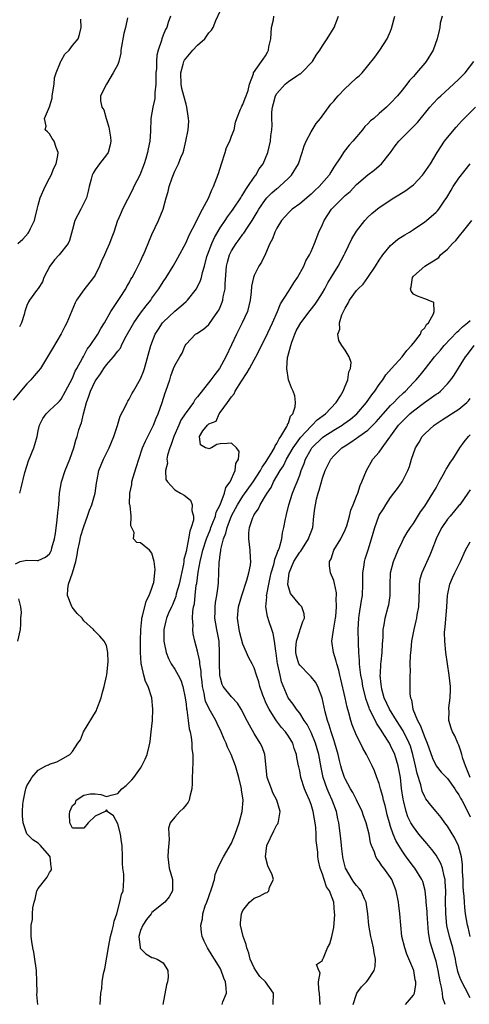
# Model space of a CAD drawing. Units: inches. Extents: x 2595000 to 2598000, y 1518000 to 1521000.
# Drawn here: x 2596654 to 2596733, y 1518683 to 1518856 of the extents above; entities that cross this region are included whole.
import ezdxf

# ---------------------------------------------------------------- set-up
doc = ezdxf.new("R2010")
doc.units = ezdxf.units.IN
doc.header["$MEASUREMENT"] = 0
doc.layers.add('LD25951518_2ft', color=93, linetype='Continuous')

msp = doc.modelspace()

# ---------------------------------------------------------------- linework, layer by layer
at = {"layer": 'LD25951518_2ft'}
for points, elevation in [([(2596680.25, 1518857), (2596679.88, 1518855.88), (2596679.62, 1518855), (2596679.38, 1518854.62), (2596679, 1518853.67), (2596678.76, 1518853), (2596678.69, 1518852.69), (2596678.12, 1518851), (2596677.88, 1518850.12), (2596677.8, 1518849), (2596677.78, 1518847.78), (2596677.69, 1518847), (2596677.67, 1518845.67), (2596677.67, 1518845), (2596677.52, 1518843.52), (2596677.53, 1518843), (2596677.49, 1518842.51), (2596677.13, 1518841), (2596676.8, 1518839), (2596676.76, 1518836.76), (2596676.64, 1518835), (2596676.35, 1518833.65), (2596676.24, 1518833), (2596675.93, 1518831.93), (2596675.64, 1518831), (2596674.84, 1518829), (2596673.84, 1518827), (2596673.58, 1518826.42), (2596671.83, 1518823), (2596671.59, 1518822.41), (2596671, 1518821.1), (2596670.96, 1518821), (2596670.32, 1518819), (2596669.92, 1518818.08), (2596669.56, 1518817), (2596669, 1518815.82), (2596668.63, 1518815), (2596668.15, 1518813.85), (2596667.76, 1518813), (2596667, 1518811.42), (2596666.72, 1518811), (2596665, 1518808.82), (2596663.74, 1518807), (2596663.48, 1518806.52), (2596662.01, 1518803), (2596661.65, 1518802.35), (2596661, 1518801.05), (2596659.48, 1518798.52), (2596659, 1518797.6), (2596658.64, 1518797), (2596657.37, 1518795), (2596657, 1518794.49), (2596656.29, 1518793.71), (2596655.71, 1518793), (2596655, 1518792.25), (2596652.59, 1518789.41)], 8834), ([(2596653, 1518760.59), (2596653.82, 1518761), (2596655, 1518761.24), (2596656.82, 1518761.18), (2596657, 1518761.2), (2596658.26, 1518761.74), (2596659, 1518762.35), (2596659.22, 1518762.78), (2596659.31, 1518763), (2596659.39, 1518763.39), (2596659.88, 1518765), (2596660.05, 1518765.95), (2596660.34, 1518768.34), (2596660.44, 1518769.56), (2596660.59, 1518771), (2596660.73, 1518773), (2596661.07, 1518775), (2596661.75, 1518777), (2596662.56, 1518779), (2596663.25, 1518781), (2596663.62, 1518782.38), (2596663.82, 1518783), (2596664.15, 1518784.15), (2596664.42, 1518785), (2596664.58, 1518785.42), (2596664.94, 1518787), (2596665.48, 1518789), (2596665.91, 1518790.09), (2596666.17, 1518791), (2596667, 1518792.74), (2596667.16, 1518793), (2596667.94, 1518794.06), (2596668.55, 1518795), (2596669, 1518795.6), (2596670.25, 1518797), (2596671, 1518798.03), (2596671.44, 1518798.56), (2596671.63, 1518799), (2596672.25, 1518800.25), (2596673.79, 1518803), (2596675, 1518804.72), (2596675.98, 1518806.02), (2596676.78, 1518807), (2596677, 1518807.33), (2596678.23, 1518809), (2596679, 1518810.23), (2596679.51, 1518811), (2596680.71, 1518813), (2596681.55, 1518814.45), (2596683, 1518817.13), (2596683.57, 1518818.43), (2596684.79, 1518820.79), (2596684.92, 1518821.08), (2596685.88, 1518823), (2596686.93, 1518824.93), (2596687.55, 1518826.45), (2596687.85, 1518827), (2596688.71, 1518829.29), (2596689.23, 1518831), (2596689.86, 1518833), (2596690.12, 1518833.88), (2596690.68, 1518835), (2596691, 1518835.86), (2596691.46, 1518837), (2596691.69, 1518838.31), (2596691.93, 1518839), (2596692.61, 1518840.61), (2596692.73, 1518841), (2596692.82, 1518841.18), (2596693, 1518841.47), (2596693.41, 1518842.59), (2596693.59, 1518843), (2596693.92, 1518843.92), (2596694.18, 1518845), (2596694.86, 1518846.86), (2596694.88, 1518847), (2596696.27, 1518849), (2596696.6, 1518849.4), (2596697, 1518850.03), (2596697.35, 1518850.65), (2596697.51, 1518851), (2596697.59, 1518851.59), (2596697.92, 1518853), (2596697.98, 1518854.02), (2596698.05, 1518855), (2596698.37, 1518856.37), (2596698.45, 1518857)], 8838), ([(2596672.71, 1518856.71), (2596672.35, 1518855), (2596672.07, 1518853.93), (2596671.55, 1518851), (2596671.5, 1518850.5), (2596671.16, 1518849), (2596671, 1518848.5), (2596670.19, 1518847), (2596669, 1518845.01), (2596668.98, 1518845), (2596667.95, 1518843), (2596667.92, 1518842.08), (2596668.17, 1518841), (2596668.52, 1518840.52), (2596668.92, 1518839), (2596669, 1518838.83), (2596669.43, 1518837.43), (2596669.7, 1518835.7), (2596669.77, 1518835), (2596669.66, 1518834.34), (2596669.28, 1518833), (2596669, 1518832.59), (2596667.78, 1518831), (2596667, 1518829.94), (2596666.66, 1518829.34), (2596666.48, 1518829), (2596666.29, 1518828.29), (2596665.97, 1518827), (2596665.8, 1518826.2), (2596665.47, 1518825), (2596664.48, 1518823), (2596663.46, 1518821), (2596663, 1518819.43), (2596662.48, 1518817.52), (2596662.25, 1518817), (2596660.66, 1518815), (2596659.88, 1518814.12), (2596659.02, 1518813), (2596658, 1518811), (2596657.75, 1518810.25), (2596656.97, 1518809.03), (2596656.71, 1518808.71), (2596655.45, 1518807), (2596655.28, 1518806.72), (2596655, 1518806.08), (2596654.62, 1518805), (2596654.49, 1518804.49), (2596654.02, 1518803), (2596653.7, 1518802.3)], 8832), ([(2596653.73, 1518773), (2596653.96, 1518773.96), (2596654.66, 1518776.66), (2596655, 1518777.8), (2596655.29, 1518778.71), (2596656.19, 1518781), (2596656.39, 1518781.61), (2596656.79, 1518783), (2596657, 1518783.98), (2596657.24, 1518785), (2596657.82, 1518786.18), (2596658.38, 1518787), (2596659, 1518787.56), (2596660.47, 1518789), (2596660.75, 1518789.25), (2596661, 1518789.55), (2596661.79, 1518791), (2596663, 1518793.29), (2596663.49, 1518794.51), (2596663.8, 1518795), (2596664.78, 1518796.78), (2596664.93, 1518797.07), (2596665, 1518797.18), (2596665.63, 1518798.37), (2596666.13, 1518799), (2596667.49, 1518801), (2596668.01, 1518801.99), (2596668.67, 1518803), (2596669.78, 1518805), (2596671.32, 1518807.32), (2596672.41, 1518809), (2596672.6, 1518809.4), (2596673, 1518810.06), (2596673.31, 1518810.69), (2596673.52, 1518811), (2596674.13, 1518812.13), (2596674.7, 1518813.3), (2596675, 1518813.89), (2596675.34, 1518814.66), (2596675.51, 1518815), (2596676.32, 1518817), (2596677, 1518818.55), (2596678.18, 1518821), (2596678.95, 1518823), (2596679.51, 1518825), (2596679.85, 1518826.15), (2596680.02, 1518827), (2596680.53, 1518828.53), (2596681, 1518829.72), (2596681.44, 1518830.56), (2596681.66, 1518831), (2596682.09, 1518832.09), (2596682.48, 1518833), (2596682.6, 1518833.4), (2596682.98, 1518835), (2596683.38, 1518837), (2596683.48, 1518838.52), (2596683.45, 1518839), (2596683.37, 1518839.37), (2596683.15, 1518841), (2596683, 1518841.49), (2596682.62, 1518843), (2596682.28, 1518844.28), (2596682.16, 1518845), (2596682.08, 1518847), (2596682.52, 1518848.52), (2596682.64, 1518849), (2596682.74, 1518849.26), (2596683, 1518849.59), (2596684.19, 1518851), (2596685, 1518851.87), (2596686.33, 1518853), (2596687, 1518854.04), (2596687.49, 1518854.51), (2596687.75, 1518855), (2596688.22, 1518856.22), (2596689, 1518857.89)], 8836), ([(2596656.92, 1518683), (2596656.77, 1518684.77), (2596656.79, 1518685.21), (2596656.77, 1518687), (2596656.67, 1518689), (2596656.6, 1518689.4), (2596656.41, 1518691), (2596656.22, 1518692.22), (2596656.05, 1518693), (2596655.87, 1518694.13), (2596655.77, 1518695), (2596655.74, 1518695.74), (2596655.76, 1518697), (2596656, 1518698), (2596656, 1518699), (2596656.03, 1518700.03), (2596656.25, 1518701), (2596656.44, 1518701.56), (2596656.75, 1518703), (2596657, 1518703.44), (2596658.56, 1518705.44), (2596659, 1518706.23), (2596659.3, 1518706.7), (2596659.32, 1518707), (2596659.24, 1518707.24), (2596659.11, 1518709), (2596659, 1518709.19), (2596657.4, 1518711), (2596657, 1518711.39), (2596656.02, 1518712.02), (2596655.03, 1518713), (2596655, 1518713.05), (2596654.33, 1518715), (2596654.22, 1518716.22), (2596654.22, 1518717), (2596654.3, 1518718.3), (2596654.38, 1518719), (2596654.74, 1518720.74), (2596654.81, 1518721), (2596655, 1518721.49), (2596655.58, 1518722.42), (2596655.88, 1518723), (2596657, 1518724.29), (2596658.33, 1518725), (2596658.79, 1518725.21), (2596659, 1518725.34), (2596660.28, 1518725.72), (2596661, 1518726.15), (2596662.53, 1518727), (2596663, 1518727.53), (2596663.98, 1518729), (2596664.41, 1518729.59), (2596664.97, 1518731), (2596667.22, 1518734.78), (2596667.32, 1518735), (2596668.08, 1518737), (2596668.22, 1518737.78), (2596668.58, 1518739), (2596669, 1518740.79), (2596669.05, 1518741.05), (2596669.31, 1518743.31), (2596669.26, 1518745), (2596669, 1518746.2), (2596668.59, 1518747), (2596667.85, 1518747.85), (2596666.84, 1518748.84), (2596666.73, 1518749), (2596665, 1518750.56), (2596664.73, 1518751), (2596663.82, 1518751.82), (2596662.95, 1518752.95), (2596662.93, 1518753.07), (2596662.17, 1518755), (2596662.2, 1518756.2), (2596662.32, 1518757), (2596663.01, 1518758.99), (2596663.61, 1518761), (2596663.85, 1518762.15), (2596663.98, 1518763), (2596664.28, 1518764.28), (2596664.49, 1518765.51), (2596665, 1518767.17), (2596665.65, 1518769), (2596665.99, 1518770.01), (2596666.42, 1518771), (2596667.01, 1518773), (2596667.22, 1518774.78), (2596667.36, 1518775.36), (2596667.67, 1518777), (2596668.5, 1518779), (2596669.46, 1518781), (2596670.29, 1518783), (2596670.92, 1518784.92), (2596671.4, 1518786.6), (2596672.34, 1518788.34), (2596672.63, 1518789), (2596672.76, 1518789.24), (2596673, 1518789.55), (2596673.47, 1518790.53), (2596673.73, 1518791), (2596675, 1518793.14), (2596675.53, 1518794.47), (2596675.69, 1518795), (2596676.79, 1518799), (2596677.59, 1518801), (2596678.13, 1518801.87), (2596678.88, 1518803), (2596679, 1518803.13), (2596681, 1518805.06), (2596682.07, 1518805.93), (2596683, 1518806.79), (2596683.12, 1518806.88), (2596683.24, 1518807), (2596684.83, 1518809), (2596684.89, 1518809.11), (2596685.55, 1518810.45), (2596685.7, 1518811), (2596685.9, 1518811.9), (2596686.23, 1518813), (2596686.68, 1518814.68), (2596686.78, 1518815), (2596687.51, 1518817), (2596687.98, 1518818.02), (2596689, 1518819.72), (2596689.88, 1518821), (2596690.32, 1518821.68), (2596691, 1518822.59), (2596691.29, 1518823), (2596692.62, 1518825), (2596692.75, 1518825.25), (2596693, 1518825.6), (2596693.5, 1518826.5), (2596693.9, 1518827), (2596695, 1518828.66), (2596695.28, 1518829), (2596695.87, 1518830.13), (2596696.56, 1518831), (2596697, 1518831.99), (2596697.39, 1518833), (2596697.84, 1518835), (2596697.94, 1518835.94), (2596698.09, 1518837), (2596698.17, 1518837.83), (2596698.12, 1518839), (2596698.1, 1518840.1), (2596698.21, 1518841), (2596698.39, 1518841.61), (2596698.76, 1518843), (2596699, 1518843.4), (2596700.44, 1518845), (2596700.72, 1518845.28), (2596701, 1518845.5), (2596702.52, 1518846.52), (2596703, 1518846.82), (2596703.13, 1518846.87), (2596703.29, 1518847), (2596705.27, 1518849), (2596705.89, 1518850.11), (2596706.52, 1518851), (2596707, 1518851.8), (2596707.82, 1518853), (2596709.07, 1518855), (2596709.82, 1518857)], 8840), ([(2596667.89, 1518683), (2596667.98, 1518685), (2596668.19, 1518685.81), (2596668.27, 1518687), (2596668.49, 1518688.49), (2596668.73, 1518689.27), (2596669.41, 1518693.41), (2596669.73, 1518695), (2596670.03, 1518696.03), (2596670.24, 1518697), (2596670.33, 1518697.67), (2596670.8, 1518699), (2596671.35, 1518701), (2596671.62, 1518702.38), (2596671.93, 1518703), (2596671.99, 1518703.99), (2596672.07, 1518705), (2596672.04, 1518705.96), (2596671.89, 1518707), (2596671.84, 1518707.84), (2596671.83, 1518709), (2596671.76, 1518711), (2596671.63, 1518711.63), (2596671.46, 1518713), (2596671, 1518714.82), (2596670.24, 1518716.24), (2596669.15, 1518717), (2596669.15, 1518717.15), (2596669, 1518717.27), (2596668.79, 1518717), (2596667, 1518716.19), (2596665.79, 1518715), (2596665, 1518714.07), (2596663.92, 1518714.08), (2596663, 1518714.06), (2596662.55, 1518715), (2596662.51, 1518716.51), (2596662.53, 1518717), (2596663, 1518718.05), (2596663.57, 1518718.43), (2596663.69, 1518719), (2596665, 1518719.88), (2596666.11, 1518720.11), (2596667, 1518720.09), (2596668, 1518720), (2596669, 1518719.6), (2596669.85, 1518719.85), (2596671, 1518720.17), (2596671.72, 1518721), (2596672.46, 1518721.54), (2596673.45, 1518722.55), (2596673.84, 1518723), (2596675, 1518724.63), (2596675.24, 1518725), (2596675.82, 1518726.18), (2596676.14, 1518727), (2596676.49, 1518728.49), (2596676.64, 1518729), (2596676.69, 1518729.31), (2596676.89, 1518731), (2596677.07, 1518733), (2596677.13, 1518735), (2596676.98, 1518737.02), (2596676.35, 1518739), (2596675.87, 1518739.87), (2596675.58, 1518741), (2596675.19, 1518742.81), (2596675.12, 1518743), (2596675.1, 1518743.1), (2596675, 1518745), (2596675.01, 1518747.01), (2596675.06, 1518749), (2596675.2, 1518750.8), (2596675.23, 1518751), (2596675.36, 1518751.36), (2596675.97, 1518754.03), (2596676.54, 1518755), (2596677, 1518756.29), (2596677.23, 1518757), (2596677.32, 1518757.32), (2596677.58, 1518759.58), (2596677.41, 1518761), (2596677, 1518762.49), (2596676.57, 1518763), (2596675, 1518764.28), (2596674.34, 1518764.34), (2596673.76, 1518765), (2596673.88, 1518766.12), (2596673.26, 1518767.26), (2596673.32, 1518769), (2596673.16, 1518770.84), (2596673.08, 1518771.08), (2596673.09, 1518773), (2596673.44, 1518774.56), (2596673.46, 1518775), (2596673.64, 1518775.64), (2596674.27, 1518777.73), (2596674.67, 1518779), (2596675.36, 1518781), (2596675.84, 1518782.16), (2596676.29, 1518783), (2596677, 1518784.41), (2596677.27, 1518785), (2596677.76, 1518786.24), (2596678.08, 1518787), (2596678.78, 1518789), (2596679.34, 1518790.66), (2596679.47, 1518791), (2596680.12, 1518793), (2596680.33, 1518793.67), (2596680.8, 1518795), (2596681, 1518795.5), (2596681.92, 1518797), (2596682.32, 1518797.68), (2596682.85, 1518799), (2596683, 1518799.24), (2596684.65, 1518801), (2596684.87, 1518801.13), (2596686.08, 1518801.92), (2596687, 1518802.74), (2596687.12, 1518802.88), (2596687.63, 1518803.63), (2596688.61, 1518805), (2596688.76, 1518805.24), (2596689, 1518805.76), (2596689.37, 1518806.63), (2596689.49, 1518807), (2596689.56, 1518807.56), (2596689.88, 1518809), (2596689.88, 1518809.88), (2596690.14, 1518813), (2596690.3, 1518813.7), (2596690.65, 1518815), (2596691, 1518815.7), (2596691.82, 1518817), (2596692.33, 1518817.67), (2596693, 1518818.61), (2596693.18, 1518818.82), (2596693.8, 1518819.8), (2596694.61, 1518821), (2596695.52, 1518822.48), (2596695.81, 1518823), (2596697, 1518824.75), (2596697.22, 1518825), (2596698.11, 1518825.89), (2596699, 1518826.67), (2596699.2, 1518826.8), (2596699.43, 1518827), (2596701, 1518828.46), (2596701.56, 1518829), (2596702.79, 1518831), (2596703.45, 1518833), (2596703.81, 1518834.19), (2596704.12, 1518835), (2596705, 1518836.63), (2596705.92, 1518838.08), (2596706.68, 1518839), (2596708.49, 1518841.51), (2596709, 1518842.04), (2596709.42, 1518842.58), (2596709.75, 1518843), (2596711, 1518844.29), (2596711.8, 1518845), (2596713, 1518846.14), (2596713.48, 1518846.52), (2596713.97, 1518847), (2596715, 1518848.23), (2596716.2, 1518849.8), (2596717.07, 1518851), (2596718.41, 1518853), (2596719, 1518854.36), (2596719.18, 1518854.82), (2596719.75, 1518857)], 8842), ([(2596728.07, 1518857), (2596727.74, 1518855.74), (2596727.63, 1518855), (2596727.53, 1518854.47), (2596727.16, 1518853), (2596726.48, 1518851), (2596725.26, 1518849), (2596725, 1518848.71), (2596723.58, 1518847), (2596723.29, 1518846.71), (2596723, 1518846.37), (2596722.34, 1518845.66), (2596721.86, 1518845), (2596721, 1518843.95), (2596720.2, 1518843), (2596719, 1518841.67), (2596718.65, 1518841.35), (2596718.29, 1518841), (2596717, 1518839.86), (2596716.02, 1518839), (2596715.45, 1518838.55), (2596715, 1518838.03), (2596714.45, 1518837.55), (2596714.03, 1518837), (2596712.32, 1518835), (2596711.72, 1518834.28), (2596710.83, 1518833.17), (2596710.71, 1518833), (2596710.22, 1518832.22), (2596709, 1518830.41), (2596708.46, 1518829.54), (2596708.17, 1518829), (2596706.45, 1518827), (2596705.68, 1518826.32), (2596705, 1518825.65), (2596703, 1518823.95), (2596701.69, 1518823), (2596701, 1518822.35), (2596699.81, 1518821), (2596699, 1518819.68), (2596698.65, 1518819), (2596698.21, 1518817.79), (2596697.77, 1518817), (2596697, 1518815.18), (2596696.3, 1518813.7), (2596695.82, 1518813), (2596695, 1518811.34), (2596694.89, 1518811), (2596694.54, 1518809.46), (2596694.48, 1518808.48), (2596694.28, 1518807), (2596693.79, 1518805), (2596692.87, 1518803), (2596691.85, 1518801), (2596691, 1518799.11), (2596690.02, 1518797), (2596688.91, 1518795), (2596688.06, 1518793.94), (2596687.38, 1518793), (2596685, 1518789.97), (2596684.54, 1518789.46), (2596684.29, 1518789), (2596683, 1518787.22), (2596682.87, 1518787), (2596682.11, 1518785.89), (2596681.74, 1518785), (2596680.84, 1518783), (2596680.39, 1518781.61), (2596680.13, 1518781), (2596679.74, 1518779.74), (2596679.64, 1518779), (2596679.72, 1518778.28), (2596679.38, 1518777), (2596679.45, 1518775.45), (2596679.71, 1518775), (2596681, 1518773.62), (2596682.01, 1518773), (2596682.67, 1518772.67), (2596683.77, 1518771.77), (2596684.07, 1518771), (2596684, 1518770), (2596684.3, 1518769), (2596684.29, 1518768.29), (2596683.93, 1518767), (2596683.64, 1518766.36), (2596683.46, 1518765), (2596683, 1518762.75), (2596682.64, 1518761.36), (2596682.61, 1518761), (2596682.53, 1518760.53), (2596681.77, 1518757), (2596681.29, 1518755.29), (2596681.19, 1518754.81), (2596680.61, 1518753.39), (2596680.42, 1518753), (2596679.92, 1518751.92), (2596679.54, 1518751), (2596679.45, 1518750.55), (2596679.08, 1518749), (2596679.11, 1518747), (2596679.49, 1518745), (2596679.9, 1518743.9), (2596680.37, 1518743), (2596681, 1518742.06), (2596681.64, 1518741), (2596682.09, 1518740.09), (2596682.46, 1518739), (2596682.85, 1518737), (2596683, 1518735.88), (2596683.08, 1518735.08), (2596683.14, 1518734.86), (2596683.4, 1518733), (2596683.56, 1518731.56), (2596683.73, 1518731), (2596683.92, 1518730.08), (2596684, 1518729), (2596684.01, 1518728.01), (2596684.17, 1518727), (2596684.22, 1518725.78), (2596684.13, 1518724.13), (2596684.1, 1518723), (2596684.09, 1518721.91), (2596684.01, 1518721), (2596683.64, 1518719.64), (2596683.56, 1518719), (2596683.38, 1518718.62), (2596683, 1518718.16), (2596682.5, 1518717.5), (2596681.93, 1518717), (2596681, 1518716), (2596680.18, 1518715), (2596679.92, 1518714.08), (2596679.96, 1518713), (2596680.05, 1518712.05), (2596679.87, 1518710.13), (2596679.82, 1518709), (2596680.05, 1518707), (2596680.62, 1518705), (2596680.62, 1518703), (2596680.03, 1518701.97), (2596679.29, 1518701), (2596677, 1518699.18), (2596676.85, 1518699), (2596676.04, 1518697.96), (2596675.37, 1518697), (2596675, 1518696.04), (2596674.7, 1518695), (2596674.93, 1518693.07), (2596674.93, 1518693), (2596674.94, 1518692.94), (2596675, 1518692.87), (2596675.92, 1518691.92), (2596677, 1518691.29), (2596677.25, 1518691.25), (2596677.93, 1518691), (2596679, 1518690.33), (2596679.8, 1518689), (2596679.83, 1518687.83), (2596679.72, 1518687), (2596679.55, 1518686.45), (2596678.89, 1518683)], 8844), ([(2596653.39, 1518817), (2596654.27, 1518817.73), (2596655.21, 1518818.79), (2596655.35, 1518819), (2596655.64, 1518819.64), (2596656.34, 1518821), (2596656.44, 1518821.56), (2596656.83, 1518823), (2596657, 1518823.73), (2596657.36, 1518825), (2596658.2, 1518827), (2596659, 1518828.46), (2596659.25, 1518829), (2596659.74, 1518830.26), (2596660.12, 1518831), (2596660.46, 1518832.46), (2596660.5, 1518833), (2596660.13, 1518833.87), (2596659.79, 1518835), (2596659.46, 1518835.46), (2596659, 1518836.29), (2596658.65, 1518836.65), (2596658.19, 1518837), (2596658.39, 1518837.61), (2596658.09, 1518839), (2596659, 1518841.01), (2596659.43, 1518842.57), (2596659.44, 1518843), (2596659.77, 1518845), (2596659.88, 1518846.12), (2596660.14, 1518847), (2596660.91, 1518848.91), (2596660.94, 1518849.06), (2596661, 1518849.13), (2596661.67, 1518850.33), (2596662.44, 1518851), (2596663, 1518851.82), (2596664.01, 1518853), (2596664.23, 1518853.77), (2596664.55, 1518855), (2596664.48, 1518856.48)], 8830), ([(2596689.34, 1518683), (2596689.5, 1518683.5), (2596690.09, 1518685), (2596690.08, 1518685.92), (2596689.96, 1518687), (2596689.66, 1518687.66), (2596689.2, 1518689), (2596689, 1518689.41), (2596687.99, 1518691), (2596687.62, 1518691.62), (2596686.75, 1518693), (2596686.18, 1518694.18), (2596685.85, 1518695), (2596685.71, 1518695.71), (2596685.58, 1518697), (2596685.88, 1518698.12), (2596685.95, 1518699), (2596686.39, 1518700.39), (2596686.64, 1518701), (2596687, 1518702.03), (2596687.56, 1518703.56), (2596687.99, 1518705), (2596688.11, 1518705.89), (2596688.62, 1518707), (2596689, 1518707.91), (2596689.58, 1518709), (2596691, 1518711.44), (2596691.63, 1518713), (2596692.01, 1518713.99), (2596692.37, 1518715), (2596692.88, 1518717), (2596693.03, 1518719), (2596692.78, 1518720.78), (2596692.77, 1518721), (2596692.71, 1518721.29), (2596692.29, 1518723), (2596691.7, 1518725), (2596690.94, 1518727), (2596690.29, 1518728.29), (2596690.06, 1518729), (2596689.7, 1518729.7), (2596689.18, 1518731), (2596688.46, 1518732.46), (2596688.24, 1518733), (2596687.06, 1518735.06), (2596686.43, 1518736.43), (2596686.31, 1518737), (2596686.18, 1518737.82), (2596685.91, 1518739), (2596685.84, 1518739.84), (2596685.69, 1518741), (2596685.67, 1518741.67), (2596685.42, 1518743), (2596685.4, 1518743.4), (2596685, 1518745.22), (2596684.55, 1518747), (2596684.28, 1518748.28), (2596684.19, 1518749), (2596684.25, 1518749.75), (2596684.14, 1518751), (2596684.19, 1518752.19), (2596684.33, 1518753), (2596684.46, 1518753.54), (2596684.6, 1518755), (2596684.81, 1518756.81), (2596684.87, 1518757.13), (2596685.14, 1518759.14), (2596685.48, 1518761), (2596685.79, 1518762.21), (2596685.96, 1518763), (2596686.61, 1518765), (2596687.29, 1518766.71), (2596687.39, 1518767), (2596687.67, 1518767.67), (2596688.16, 1518769), (2596688.32, 1518769.68), (2596689, 1518771), (2596689.77, 1518773), (2596689.98, 1518774.02), (2596690.74, 1518775), (2596691.66, 1518777), (2596691.75, 1518778.25), (2596692.23, 1518779), (2596692.35, 1518780.36), (2596691.9, 1518781), (2596691, 1518781.84), (2596690.24, 1518781.76), (2596689, 1518781.72), (2596688.39, 1518781.61), (2596687.49, 1518781), (2596687, 1518780.85), (2596686.87, 1518780.87), (2596686.45, 1518781), (2596685.54, 1518781.54), (2596685.37, 1518783), (2596685.97, 1518783.97), (2596686.79, 1518785), (2596686.91, 1518785.09), (2596687, 1518785.22), (2596688.28, 1518785.72), (2596688.8, 1518787), (2596689, 1518787.23), (2596690.28, 1518789), (2596691, 1518789.96), (2596691.48, 1518790.52), (2596691.65, 1518791), (2596692.77, 1518792.77), (2596693.75, 1518794.25), (2596694.15, 1518795), (2596695, 1518796.52), (2596695.29, 1518797), (2596697, 1518800.39), (2596698.23, 1518803), (2596699.1, 1518805), (2596699.64, 1518806.36), (2596701, 1518808.54), (2596701.31, 1518809), (2596701.96, 1518810.04), (2596702.61, 1518811), (2596703.7, 1518813), (2596704.09, 1518813.91), (2596704.73, 1518815), (2596705, 1518815.59), (2596705.58, 1518817), (2596706.37, 1518819), (2596707, 1518820.33), (2596707.28, 1518821), (2596708.57, 1518823), (2596709, 1518823.46), (2596710.56, 1518825), (2596711, 1518825.41), (2596711.85, 1518826.15), (2596713, 1518827.36), (2596715, 1518829.09), (2596716.1, 1518829.9), (2596717, 1518830.66), (2596717.42, 1518831), (2596718.97, 1518833), (2596719.82, 1518834.18), (2596720.45, 1518835), (2596722.44, 1518837), (2596722.74, 1518837.26), (2596723.71, 1518838.29), (2596725.9, 1518841), (2596726.42, 1518841.58), (2596727.4, 1518842.6), (2596727.82, 1518843), (2596730.07, 1518845), (2596731, 1518845.88), (2596732.12, 1518847), (2596733.64, 1518849)], 8846), ([(2596698.33, 1518683), (2596698.41, 1518685), (2596696.98, 1518687), (2596695.97, 1518687.97), (2596695.27, 1518689), (2596695, 1518689.49), (2596694.3, 1518691), (2596694.03, 1518692.03), (2596693.69, 1518693), (2596693.57, 1518693.57), (2596693.03, 1518695), (2596692.6, 1518697), (2596692.6, 1518697.4), (2596692.76, 1518699), (2596693, 1518699.54), (2596694.15, 1518701), (2596695, 1518701.72), (2596695.94, 1518702.06), (2596697, 1518702.69), (2596697.25, 1518702.75), (2596697.55, 1518703), (2596697.67, 1518703.67), (2596698.38, 1518705), (2596698.14, 1518705.86), (2596697.4, 1518707.4), (2596696.97, 1518709), (2596697.2, 1518711), (2596698.44, 1518713.56), (2596699, 1518714.62), (2596699.16, 1518714.84), (2596699.23, 1518715), (2596699.24, 1518715.24), (2596699.54, 1518717), (2596698.96, 1518719), (2596698.28, 1518720.28), (2596698.01, 1518721), (2596697.3, 1518723), (2596696.89, 1518727), (2596696.38, 1518728.38), (2596696.07, 1518729), (2596695, 1518730.73), (2596694.16, 1518732.16), (2596693.48, 1518733.48), (2596693, 1518734.49), (2596692.72, 1518735), (2596692.06, 1518736.06), (2596691, 1518737.15), (2596689.54, 1518739), (2596689.35, 1518739.35), (2596689, 1518740.67), (2596688.95, 1518740.95), (2596688.94, 1518741.06), (2596688.88, 1518743), (2596688.91, 1518744.91), (2596688.8, 1518747), (2596688.42, 1518749), (2596688.08, 1518751), (2596688.13, 1518752.13), (2596688.13, 1518753), (2596688.2, 1518753.8), (2596688.43, 1518755), (2596688.64, 1518756.64), (2596688.69, 1518757.31), (2596688.81, 1518760.81), (2596688.84, 1518761), (2596688.87, 1518761.13), (2596689, 1518762.22), (2596689.12, 1518762.88), (2596689.13, 1518763.13), (2596689.62, 1518765), (2596690.03, 1518765.97), (2596690.22, 1518767), (2596691, 1518769.05), (2596691.7, 1518770.3), (2596692.05, 1518771), (2596693, 1518772.49), (2596694.82, 1518775), (2596696.08, 1518777), (2596696.38, 1518777.62), (2596697, 1518778.42), (2596697.98, 1518779.98), (2596698.55, 1518781), (2596698.66, 1518781.34), (2596699, 1518781.78), (2596699.38, 1518782.62), (2596699.68, 1518783), (2596700.74, 1518784.74), (2596700.86, 1518785), (2596700.86, 1518785.14), (2596701, 1518785.35), (2596701.4, 1518786.6), (2596701.78, 1518787), (2596702.23, 1518788.23), (2596702.25, 1518789), (2596702.16, 1518790.16), (2596701.83, 1518791), (2596701.55, 1518791.55), (2596701, 1518793), (2596700.73, 1518795), (2596700.88, 1518796.88), (2596700.94, 1518797.06), (2596701.42, 1518799), (2596701.61, 1518799.61), (2596702.13, 1518801), (2596702.4, 1518801.6), (2596703, 1518802.73), (2596703.17, 1518803), (2596704.82, 1518805.18), (2596705.71, 1518806.29), (2596706.2, 1518807), (2596707, 1518808.31), (2596707.4, 1518809), (2596707.96, 1518810.04), (2596708.55, 1518811), (2596709, 1518811.77), (2596709.79, 1518813), (2596710.85, 1518815), (2596711, 1518815.35), (2596712.2, 1518817.8), (2596713, 1518819.12), (2596714.45, 1518821), (2596715, 1518821.59), (2596715.72, 1518822.28), (2596717, 1518823.31), (2596719.57, 1518825), (2596720.47, 1518825.53), (2596721.68, 1518826.32), (2596722.6, 1518827), (2596723, 1518827.33), (2596724.6, 1518829), (2596724.78, 1518829.22), (2596725.99, 1518831), (2596727.21, 1518833), (2596728.5, 1518835), (2596729, 1518835.66), (2596730.52, 1518837.48), (2596731.47, 1518838.53), (2596733.91, 1518841)], 8848), ([(2596706.62, 1518683), (2596706.47, 1518685), (2596706.34, 1518685.66), (2596706.33, 1518687), (2596706.6, 1518688.6), (2596706.38, 1518689), (2596705.94, 1518690.06), (2596707, 1518690.78), (2596707.04, 1518690.96), (2596707.09, 1518691), (2596707.2, 1518691.2), (2596707.91, 1518693), (2596708.29, 1518693.71), (2596708.66, 1518695), (2596709, 1518696.57), (2596709.16, 1518698.84), (2596709.13, 1518699.13), (2596709, 1518701), (2596708.22, 1518703), (2596707.74, 1518703.74), (2596707.29, 1518705), (2596707, 1518705.97), (2596706.58, 1518707), (2596706.28, 1518708.28), (2596706.2, 1518709), (2596706.2, 1518709.8), (2596705.9, 1518711.9), (2596705.9, 1518713), (2596705.83, 1518714.17), (2596705.74, 1518715), (2596705.61, 1518715.61), (2596705.39, 1518717), (2596705, 1518718.23), (2596704.73, 1518719), (2596704.18, 1518720.18), (2596703.86, 1518721), (2596703.21, 1518723), (2596703, 1518724.16), (2596702.83, 1518724.83), (2596702.81, 1518725), (2596702.49, 1518726.49), (2596702.46, 1518727), (2596702.05, 1518728.05), (2596701.77, 1518729), (2596701, 1518730.25), (2596700.48, 1518731), (2596699.78, 1518731.78), (2596698.92, 1518732.92), (2596698.69, 1518733.31), (2596697.6, 1518735), (2596697.39, 1518735.39), (2596697, 1518736.32), (2596696.78, 1518736.78), (2596696.52, 1518737.48), (2596696.01, 1518739), (2596695.83, 1518739.83), (2596695.39, 1518741), (2596695, 1518742.26), (2596694.76, 1518742.76), (2596694.61, 1518743), (2596694.06, 1518744.06), (2596693, 1518746.46), (2596692.46, 1518748.46), (2596692.34, 1518749), (2596692.04, 1518751), (2596692.25, 1518753), (2596692.81, 1518755), (2596693.71, 1518757.71), (2596694.07, 1518759), (2596694.33, 1518760.33), (2596694.41, 1518761), (2596694.34, 1518761.66), (2596694.3, 1518763), (2596694.02, 1518765), (2596694.07, 1518766.07), (2596694.17, 1518767), (2596694.75, 1518768.75), (2596694.86, 1518769), (2596694.92, 1518769.08), (2596695, 1518769.25), (2596695.73, 1518770.27), (2596696.05, 1518771), (2596697, 1518772.54), (2596697.25, 1518773), (2596697.96, 1518774.04), (2596698.38, 1518775), (2596699.56, 1518777), (2596700.14, 1518777.86), (2596700.68, 1518779), (2596701.84, 1518781), (2596703, 1518782.65), (2596703.15, 1518782.85), (2596705, 1518784.84), (2596705.19, 1518785), (2596706.08, 1518785.92), (2596707.54, 1518787), (2596709.43, 1518789), (2596710.17, 1518790.17), (2596710.65, 1518791), (2596711, 1518791.88), (2596711.48, 1518793), (2596711.62, 1518794.38), (2596711.95, 1518795), (2596712.04, 1518796.04), (2596711.72, 1518797), (2596711, 1518798.21), (2596710.43, 1518799), (2596709.88, 1518799.88), (2596709.7, 1518801), (2596710.08, 1518801.92), (2596710.02, 1518803), (2596710.44, 1518804.44), (2596711, 1518805.59), (2596711.53, 1518806.47), (2596711.77, 1518807), (2596713, 1518808.7), (2596713.29, 1518809), (2596714.17, 1518809.83), (2596715.01, 1518810.99), (2596716.35, 1518813), (2596717, 1518814.05), (2596717.61, 1518815), (2596719, 1518816.64), (2596719.39, 1518817), (2596720.27, 1518817.73), (2596721.49, 1518818.51), (2596722.31, 1518819), (2596723, 1518819.45), (2596725, 1518820.78), (2596725.29, 1518821), (2596727, 1518822.49), (2596727.26, 1518822.74), (2596727.46, 1518823), (2596728.4, 1518824.4), (2596728.9, 1518825.1), (2596729.66, 1518826.34), (2596729.99, 1518827), (2596731, 1518828.49), (2596732.11, 1518829.89), (2596733.02, 1518831)], 8850), ([(2596712.39, 1518683), (2596713, 1518684.83), (2596713.08, 1518685), (2596713.88, 1518686.12), (2596714.77, 1518687), (2596715, 1518687.28), (2596716.11, 1518689), (2596716.28, 1518689.72), (2596716.33, 1518691), (2596716.08, 1518692.08), (2596715.99, 1518693), (2596715.71, 1518694.29), (2596715.54, 1518695), (2596715.17, 1518697), (2596714.97, 1518699), (2596714.69, 1518701), (2596714.41, 1518701.59), (2596713.8, 1518703), (2596713.46, 1518703.46), (2596713, 1518703.94), (2596712.55, 1518704.55), (2596712.24, 1518705), (2596711.08, 1518707), (2596711, 1518707.27), (2596710.67, 1518708.67), (2596710.61, 1518709), (2596710.44, 1518710.44), (2596710.36, 1518711), (2596710.23, 1518712.23), (2596709.87, 1518715), (2596709.71, 1518715.71), (2596709.46, 1518717), (2596708.71, 1518719), (2596708.16, 1518720.16), (2596707.81, 1518721), (2596707.11, 1518723), (2596706.75, 1518724.75), (2596706.35, 1518727), (2596705.79, 1518729), (2596705, 1518730.9), (2596704.29, 1518732.29), (2596703.81, 1518733), (2596703, 1518734.27), (2596702.69, 1518734.69), (2596702.41, 1518735), (2596701.87, 1518735.87), (2596700.98, 1518737), (2596699.81, 1518739.81), (2596699.55, 1518741), (2596699.18, 1518742.82), (2596699.12, 1518743), (2596698.88, 1518744.88), (2596698.81, 1518745.19), (2596698.59, 1518747), (2596698.35, 1518748.35), (2596698.1, 1518749), (2596697.6, 1518750.4), (2596697.32, 1518751.32), (2596697.05, 1518753), (2596697.2, 1518754.8), (2596697.18, 1518755), (2596697.19, 1518755.19), (2596697.54, 1518757), (2596697.83, 1518758.17), (2596697.99, 1518759), (2596698.45, 1518760.45), (2596698.58, 1518761), (2596698.62, 1518761.38), (2596699, 1518762.29), (2596699.16, 1518762.84), (2596699.26, 1518763), (2596699.44, 1518763.44), (2596699.83, 1518765), (2596699.95, 1518766.05), (2596700.2, 1518767), (2596700.48, 1518768.48), (2596700.59, 1518769), (2596700.7, 1518769.3), (2596701.11, 1518771), (2596701.76, 1518773), (2596702.21, 1518774.21), (2596702.54, 1518775), (2596703, 1518776.21), (2596703.27, 1518777), (2596703.78, 1518778.22), (2596704.02, 1518779), (2596705, 1518780.78), (2596705.14, 1518781), (2596707, 1518782.82), (2596707.24, 1518783), (2596709, 1518784.13), (2596710.45, 1518785), (2596710.78, 1518785.22), (2596711.93, 1518786.07), (2596713.05, 1518787), (2596714.77, 1518789), (2596715.67, 1518790.33), (2596716.23, 1518791), (2596717, 1518792.15), (2596717.61, 1518793), (2596718.16, 1518793.84), (2596719.15, 1518795), (2596721, 1518797.05), (2596721.84, 1518798.16), (2596722.69, 1518799), (2596723, 1518799.42), (2596724.25, 1518801), (2596724.42, 1518801.58), (2596725, 1518802.14), (2596725.31, 1518802.69), (2596725.66, 1518803), (2596726.57, 1518804.57), (2596726.66, 1518805), (2596726.59, 1518806.59), (2596725.59, 1518807), (2596725.19, 1518807.19), (2596725, 1518807.22), (2596723.72, 1518807.72), (2596723, 1518808.08), (2596722.59, 1518808.59), (2596722.5, 1518809), (2596722.63, 1518809.37), (2596722.83, 1518811), (2596723, 1518811.25), (2596725, 1518813), (2596727, 1518814.19), (2596727.46, 1518814.54), (2596727.79, 1518815), (2596729, 1518815.97), (2596729.91, 1518817), (2596730.47, 1518817.53), (2596731.38, 1518818.62), (2596731.64, 1518819), (2596733.29, 1518821)], 8852), ([(2596721.63, 1518683), (2596723, 1518684.64), (2596723.17, 1518685), (2596723.44, 1518686.56), (2596723.43, 1518687), (2596723.33, 1518687.33), (2596723.07, 1518689), (2596721.87, 1518691.87), (2596721.47, 1518693), (2596720.99, 1518695), (2596720.77, 1518697), (2596720.61, 1518699), (2596720.43, 1518700.43), (2596720.38, 1518701), (2596720, 1518703), (2596719.23, 1518705), (2596719, 1518705.38), (2596717.8, 1518707), (2596717.43, 1518707.43), (2596717, 1518708.2), (2596716.62, 1518708.62), (2596716.42, 1518709), (2596716.16, 1518709.84), (2596715.62, 1518711), (2596715.45, 1518711.45), (2596715.2, 1518713), (2596715, 1518713.9), (2596714.72, 1518715), (2596714.24, 1518716.24), (2596713.99, 1518717), (2596713.02, 1518719.02), (2596712.35, 1518720.35), (2596711.96, 1518721), (2596711, 1518722.72), (2596710.88, 1518723), (2596710.41, 1518724.41), (2596710.25, 1518725), (2596709.99, 1518725.99), (2596709.78, 1518727), (2596709.21, 1518729), (2596709, 1518729.58), (2596708.52, 1518731), (2596708.18, 1518732.18), (2596707.87, 1518733), (2596707.48, 1518734.52), (2596706.97, 1518736.97), (2596706.18, 1518739), (2596705.76, 1518739.76), (2596705, 1518740.69), (2596704.72, 1518741), (2596703, 1518742.75), (2596702.9, 1518742.9), (2596702.86, 1518743), (2596702.42, 1518744.42), (2596702.3, 1518745), (2596702.32, 1518745.68), (2596702.45, 1518747), (2596703, 1518748.79), (2596703.1, 1518749), (2596703.56, 1518750.44), (2596703.87, 1518751), (2596703.8, 1518751.8), (2596703.4, 1518753), (2596703, 1518753.36), (2596701.39, 1518755.39), (2596700.94, 1518756.94), (2596701.12, 1518759), (2596701.99, 1518761), (2596702.35, 1518761.65), (2596703, 1518762.64), (2596703.17, 1518762.83), (2596704.57, 1518765), (2596704.68, 1518765.33), (2596705, 1518766.2), (2596705.32, 1518767), (2596705.51, 1518769), (2596705.69, 1518770.31), (2596705.75, 1518771), (2596705.97, 1518771.97), (2596706.25, 1518773), (2596706.43, 1518773.57), (2596707, 1518775.65), (2596707.5, 1518777), (2596708.49, 1518779), (2596709, 1518779.6), (2596710.41, 1518781), (2596711, 1518781.38), (2596712.01, 1518781.99), (2596713, 1518782.69), (2596713.19, 1518782.81), (2596713.43, 1518783), (2596715, 1518784.13), (2596715.87, 1518785), (2596716.43, 1518785.57), (2596717.67, 1518787), (2596719, 1518788.44), (2596719.59, 1518789), (2596720.25, 1518789.75), (2596721.29, 1518790.71), (2596721.64, 1518791), (2596723, 1518792.48), (2596723.5, 1518793), (2596724.19, 1518793.81), (2596725.11, 1518795), (2596726.7, 1518797), (2596727.78, 1518798.22), (2596728.42, 1518799), (2596730.63, 1518801.37), (2596731, 1518801.67), (2596731.67, 1518802.33), (2596732.51, 1518803), (2596733, 1518803.44)], 8854), ([(2596728.57, 1518683), (2596728.17, 1518684.17), (2596728.12, 1518685), (2596727.95, 1518686.05), (2596727.71, 1518687), (2596727.35, 1518689), (2596727, 1518690.67), (2596726.91, 1518691), (2596725.98, 1518693.98), (2596725.66, 1518695.66), (2596725.42, 1518699), (2596725.41, 1518699.41), (2596725.28, 1518701), (2596725.27, 1518701.27), (2596725.08, 1518703.08), (2596724.64, 1518704.64), (2596724.51, 1518705), (2596723.27, 1518707), (2596723, 1518707.33), (2596721.75, 1518709), (2596721, 1518710.06), (2596720.42, 1518711), (2596719.91, 1518711.91), (2596719.47, 1518713), (2596719, 1518714.33), (2596718.78, 1518715), (2596718.4, 1518716.4), (2596718.25, 1518717), (2596718.02, 1518718.02), (2596717.75, 1518719), (2596717.64, 1518719.64), (2596717.24, 1518721), (2596717, 1518721.91), (2596716.6, 1518723), (2596716.16, 1518724.16), (2596715.75, 1518725), (2596714.74, 1518727), (2596714.11, 1518728.11), (2596713.69, 1518729), (2596713, 1518730.37), (2596712.23, 1518732.23), (2596711.97, 1518733), (2596711.64, 1518734.36), (2596711.34, 1518735.34), (2596711.02, 1518737), (2596710.26, 1518740.26), (2596710.05, 1518741), (2596709.87, 1518741.87), (2596709.51, 1518743), (2596709.43, 1518743.44), (2596708.96, 1518745), (2596708.65, 1518747), (2596708.92, 1518748.92), (2596709, 1518749.29), (2596709.3, 1518751), (2596709.33, 1518751.33), (2596709.49, 1518753), (2596709.43, 1518754.57), (2596709.47, 1518755), (2596709.47, 1518755.47), (2596709.15, 1518757.15), (2596709, 1518757.66), (2596708.41, 1518759), (2596708.22, 1518760.22), (2596708.22, 1518761), (2596708.52, 1518761.48), (2596709.03, 1518763), (2596710.21, 1518765), (2596711, 1518766.59), (2596711.13, 1518766.87), (2596711.27, 1518767.27), (2596711.78, 1518769), (2596711.97, 1518770.03), (2596712.41, 1518771), (2596713, 1518772.47), (2596713.2, 1518773), (2596713.63, 1518774.37), (2596713.95, 1518775), (2596714.74, 1518777), (2596715.89, 1518779), (2596717, 1518780.26), (2596717.49, 1518781), (2596720.4, 1518785), (2596721, 1518785.66), (2596722.39, 1518787), (2596723, 1518787.51), (2596724.96, 1518788.96), (2596727, 1518790.43), (2596727.35, 1518790.65), (2596727.78, 1518791), (2596729, 1518792.27), (2596729.61, 1518793), (2596730.18, 1518793.82), (2596732.2, 1518797), (2596732.55, 1518797.45), (2596733.7, 1518799)], 8856), ([(2596733, 1518684.2), (2596732.13, 1518685.87), (2596731.33, 1518687.33), (2596731, 1518688.3), (2596730.84, 1518688.84), (2596730.5, 1518690.5), (2596730.41, 1518691), (2596729.96, 1518693), (2596729.38, 1518695), (2596728.9, 1518696.9), (2596728.69, 1518699), (2596728.67, 1518701.33), (2596728.7, 1518703), (2596728.62, 1518704.62), (2596728.58, 1518705), (2596728.4, 1518705.6), (2596728.11, 1518707), (2596727.84, 1518707.84), (2596727, 1518709.28), (2596726.27, 1518710.27), (2596725.65, 1518711), (2596725.36, 1518711.36), (2596725, 1518711.76), (2596723.99, 1518713), (2596723, 1518714.26), (2596722.57, 1518715), (2596722.05, 1518716.05), (2596721.71, 1518717), (2596721.31, 1518718.69), (2596721.18, 1518719.18), (2596720.94, 1518721.06), (2596720.72, 1518723), (2596720.45, 1518724.45), (2596720.35, 1518725), (2596719.73, 1518727), (2596719, 1518728.62), (2596718.79, 1518729), (2596718.47, 1518729.53), (2596717.53, 1518731), (2596717.31, 1518731.31), (2596717, 1518731.84), (2596716.51, 1518732.51), (2596715.64, 1518734.36), (2596715.3, 1518735), (2596715.21, 1518735.21), (2596715, 1518735.86), (2596714.69, 1518736.69), (2596714.12, 1518739), (2596713.97, 1518739.97), (2596713.77, 1518741), (2596713.59, 1518742.41), (2596713.55, 1518743), (2596713.55, 1518743.55), (2596713.43, 1518745), (2596713.33, 1518746.67), (2596713.27, 1518749), (2596713.38, 1518751), (2596713.47, 1518751.47), (2596713.86, 1518754.14), (2596714.03, 1518755), (2596714.13, 1518757), (2596714.11, 1518759), (2596714.33, 1518760.33), (2596714.38, 1518761), (2596714.51, 1518761.49), (2596715.04, 1518763.04), (2596715.64, 1518765), (2596716.2, 1518767), (2596716.93, 1518769), (2596717, 1518769.14), (2596717.72, 1518770.28), (2596718.15, 1518771), (2596719, 1518772.27), (2596719.58, 1518773), (2596720.18, 1518773.82), (2596721, 1518775), (2596722.05, 1518777), (2596722.3, 1518777.7), (2596722.67, 1518779), (2596723, 1518780), (2596723.35, 1518781), (2596724, 1518782), (2596724.55, 1518783), (2596725, 1518783.49), (2596726.65, 1518785), (2596727, 1518785.24), (2596728.08, 1518785.92), (2596729.73, 1518787), (2596731, 1518787.79), (2596732.4, 1518789), (2596732.7, 1518789.3), (2596733, 1518789.69)], 8858), ([(2596733.01, 1518695), (2596732.63, 1518696.63), (2596732.52, 1518697), (2596732.2, 1518699), (2596732.06, 1518700.06), (2596731.99, 1518701), (2596731.96, 1518702.04), (2596731.85, 1518703), (2596731.79, 1518703.79), (2596731.75, 1518705), (2596731.66, 1518706.34), (2596731.63, 1518707.63), (2596731.44, 1518709), (2596730.95, 1518710.95), (2596730.3, 1518712.3), (2596729, 1518714.4), (2596728.54, 1518715), (2596727.91, 1518715.91), (2596727, 1518717), (2596726.1, 1518718.1), (2596725.22, 1518719.22), (2596725, 1518719.58), (2596724.56, 1518720.56), (2596724.3, 1518721.7), (2596723.67, 1518723.67), (2596723.4, 1518725), (2596722.91, 1518727), (2596722.47, 1518728.47), (2596722.27, 1518729), (2596721.21, 1518731.21), (2596720.05, 1518733), (2596718.8, 1518735), (2596717.89, 1518737), (2596717.48, 1518738.52), (2596717.37, 1518739), (2596717.36, 1518739.36), (2596717.18, 1518741), (2596717.21, 1518741.21), (2596717.28, 1518743), (2596717.33, 1518743.33), (2596717.49, 1518745), (2596717.56, 1518746.44), (2596717.67, 1518747.67), (2596717.71, 1518749), (2596717.87, 1518749.87), (2596718.03, 1518751), (2596718.58, 1518753), (2596718.66, 1518753.34), (2596718.93, 1518755), (2596718.91, 1518756.91), (2596718.95, 1518759), (2596719.48, 1518761), (2596720.33, 1518763), (2596721, 1518764.43), (2596721.29, 1518765), (2596721.92, 1518766.08), (2596722.52, 1518767), (2596723, 1518767.69), (2596724.25, 1518769.75), (2596725, 1518770.76), (2596726.45, 1518773), (2596727, 1518773.98), (2596727.54, 1518775), (2596728.27, 1518776.27), (2596728.65, 1518777), (2596728.76, 1518777.24), (2596729, 1518777.6), (2596729.53, 1518778.47), (2596729.92, 1518779), (2596731.2, 1518781), (2596731.96, 1518782.04), (2596732.71, 1518783), (2596733, 1518783.28)], 8860), ([(2596733, 1518773.59), (2596732.56, 1518773), (2596731.15, 1518771), (2596731, 1518770.84), (2596729.48, 1518769), (2596729, 1518768.47), (2596727.98, 1518767), (2596727.64, 1518766.36), (2596726.99, 1518765), (2596726.22, 1518763), (2596725.87, 1518762.14), (2596724.47, 1518759), (2596724.14, 1518757.86), (2596724, 1518757), (2596724.01, 1518756.01), (2596723.91, 1518753), (2596723.63, 1518751.63), (2596723.55, 1518751), (2596723.46, 1518750.54), (2596723.06, 1518749), (2596722.7, 1518747), (2596722.56, 1518745.44), (2596722.44, 1518744.44), (2596722.4, 1518743), (2596722.43, 1518741.57), (2596722.36, 1518741), (2596722.35, 1518737.65), (2596722.48, 1518737), (2596722.66, 1518736.66), (2596722.9, 1518735), (2596723.74, 1518733), (2596724.2, 1518732.21), (2596725, 1518729.99), (2596725.4, 1518729), (2596726.35, 1518726.35), (2596727, 1518725.03), (2596727.91, 1518723.91), (2596729, 1518722.78), (2596730.28, 1518721), (2596730.55, 1518720.55), (2596731, 1518719.94), (2596731.32, 1518719.32), (2596731.54, 1518719), (2596732.12, 1518717.88), (2596733, 1518716.04)], 8862), ([(2596732.99, 1518723), (2596732.43, 1518724.43), (2596732.15, 1518725), (2596731.69, 1518726.31), (2596731.51, 1518727), (2596731.43, 1518727.43), (2596731, 1518728.64), (2596730.89, 1518728.89), (2596730.81, 1518729), (2596730.28, 1518730.28), (2596729.87, 1518731), (2596729.65, 1518731.65), (2596729.25, 1518733), (2596729.27, 1518734.73), (2596729.23, 1518735), (2596729.23, 1518735.23), (2596729.47, 1518737), (2596729.53, 1518738.47), (2596729.51, 1518739), (2596729.3, 1518741), (2596728.72, 1518745), (2596728.51, 1518747), (2596728.5, 1518748.5), (2596728.52, 1518749), (2596728.57, 1518749.43), (2596728.89, 1518753), (2596729.02, 1518755), (2596729.43, 1518757), (2596729.9, 1518758.1), (2596730.3, 1518759), (2596731.31, 1518761), (2596732.17, 1518763), (2596733, 1518764.46)], 8864), ([(2596653.43, 1518747), (2596653.87, 1518749), (2596653.94, 1518749.94), (2596653.92, 1518751), (2596654.04, 1518752.04), (2596653.93, 1518753), (2596653.57, 1518754.44)], 8838)]:
    msp.add_lwpolyline(points, dxfattribs=dict(at, elevation=elevation))

doc.saveas('drawing.dxf')
